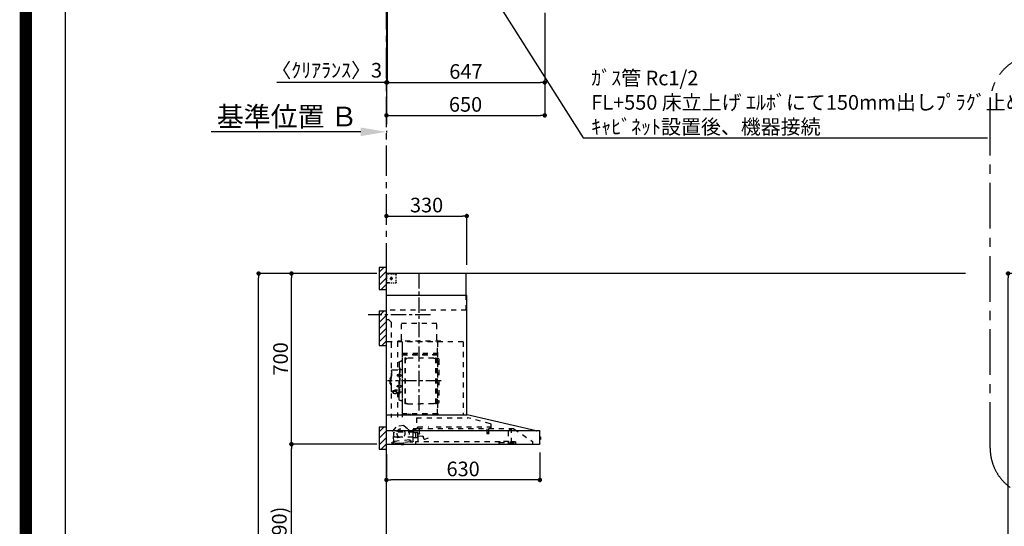
# Model space of a CAD drawing. Extents: x 0 to 26473, y -6 to 8864.
# Drawn here: x 13949 to 17991, y 3399 to 5476 of the extents above; entities that cross this region are included whole.
import ezdxf

# ---------------------------------------------------------------- set-up
doc = ezdxf.new("R2010")
doc.units = 0
doc.header["$LTSCALE"] = 50
doc.header["$MEASUREMENT"] = 0
doc.linetypes.add('CENTER', pattern=[2, 1.25, -0.25, 0.25, -0.25])
doc.linetypes.add('STYLE_03', pattern=[0.416641, 0.208282, -0.208359])
doc.layers.get('0').update_dxf_attribs({"linetype": 'CONTINUOUS'})
doc.layers.get('DEFPOINTS').update_dxf_attribs({"color": 146, "linetype": 'CONTINUOUS'})
for name, color, linetype in [('111-壁仕上', 3, 'CONTINUOUS'), ('150-機器', 8, 'CONTINUOUS'), ('160-文字', 254, 'CONTINUOUS'), ('166-寸法B', 11, 'CONTINUOUS'), ('180-補助', 161, 'CONTINUOUS'), ('190-図面外枠', 5, 'CONTINUOUS')]:
    doc.layers.add(name, color=color, linetype=linetype)
doc.styles.add('KH001', font='txt')
doc.dimstyles.new('KH1xx030', dxfattribs={"dimscale": 30, "dimtxt": 2, "dimasz": 0.6, "dimexe": 0.3, "dimexo": 1.2, "dimgap": 0.5, "dimtad": 3, "dimdec": 1, "dimdsep": 46, "dimlunit": 6, "dimtxsty": 'KH001', "dimblk": 'DOT', "dimcen": 1, "dimdle": 1, "dimclrd": 256, "dimclre": 256, "dimclrt": 256, "dimadec": 0, "dimazin": 0, "dimtfac": 1, "dimtdec": 1, "dimtix": 1, "dimtmove": 2, "dimatfit": 3, "dimldrblk": 'CLOSEDBLANK', "dimfxl": 1, "dimtolj": 1, "dimtzin": 0, "dimlwd": -1, "dimlwe": -1, "dimarcsym": 0})

# ---------------------------------------------------------------- blocks, each defined once
blk = doc.blocks.new('A$C5D946DDC')
at = {"layer": '190-図面外枠'}
blk.add_line((271, 350.7), (271, 14349.3), dxfattribs=at)
at = {"layer": 'DEFPOINTS'}
blk.add_lwpolyline([(0, 0), (20790, 0), (20790, 14700), (0, 14700)], close=True, dxfattribs=at)
blk = doc.blocks.new('*D121')
at = {"layer": '166-寸法B', "transparency": 16777216}
for p, q in [((15349.3, 5016.2), (14735.2, 5016.2)), ((15454.3, 5020.9), (15454.3, 5013.2))]:
    blk.add_line(p, q, dxfattribs=at)
blk.add_solid([(15349.3, 4998.7), (15349.3, 5033.7), (15454.3, 5016.2)], dxfattribs=at)
at = {"layer": 'DEFPOINTS', "color": 0, "transparency": 16777216}
for p in [(14744.2, 5016.2), (14744.2, 5015.7), (15454.3, 5050.9)]:
    blk.add_point(p, dxfattribs=at)
at = {"layer": '166-寸法B', "transparency": 16777216, "insert": (15046.8, 5078.7), "char_height": 81, "attachment_point": 5, "style": 'KH001'}
blk.add_mtext('\\A1;基準位置 Ｂ', dxfattribs=at)
blk = doc.blocks.new('_ClosedBlank')
at = {"color": 0, "linetype": 'ByBlock', "lineweight": -2}
for p, q in [((-1, 0.167), (0, 0)), ((-1, 0.167), (-1, -0.167)), ((0, 0), (-1, -0.167))]:
    blk.add_line(p, q, dxfattribs=at)
blk = doc.blocks.new('_None')
blk = doc.blocks.new('ADR-3A-9017L_D')
at = {"layer": '150-機器', "color": 6, "linetype": 'Continuous'}
for p, q in [((-328, 700), (0, 700)), ((-328, 610), (-328, 700)), ((0, 120), (0, 700)), ((-330, 120), (-330, 610)), ((-330, 610), (0, 610)), ((-614.9, 55.3), (-331.1, 120)), ((0, 120), (-330.9, 120)), ((0, 0), (0, 119.2)), ((-630, 1.7), (-630, 53.3)), ((-628.2, 55), (0, 55)), ((-614.9, 55.3), (-615.1, 55.3)), ((-632.5, 29.5), (-632.5, 20.5)), ((-630, 30.5), (-631.5, 30.5)), ((-631.5, 30.5), (-631.5, 19.5)), ((-631.5, 19.5), (-630, 19.5)), ((0, 0), (-628.3, 0))]:
    blk.add_line(p, q, dxfattribs=at)
at = {"layer": '150-機器', "color": 161, "linetype": 'CENTER'}
for p, q in [((-135, 138.6), (-135, 704.1)), ((-224.2, 259.6), (-4.1, 259.6))]:
    blk.add_line(p, q, dxfattribs=at)
at = {"layer": '150-機器', "color": 161, "linetype": 'STYLE_03', "ltscale": 2}
for p, q in [((-39.8, 688.8), (-39.8, 691.9)), ((-36.8, 698), (-33.5, 698)), ((-30.1, 698), (-26.8, 698)), ((-23.5, 698), (-20.1, 698)), ((-16.8, 698), (-13.5, 698)), ((-10.2, 698), (-6.8, 698)), ((-8, 698.8), (-8, 700)), ((-8, 698.8), (-6.6, 698.8)), ((-5.3, 698.8), (-3.9, 698.8)), ((-2.6, 698.8), (-1.2, 698.8)), ((-2, 694.1), (-2, 696.5)), ((-2, 689.4), (-2, 691.8)), ((-1.2, 691.4), (-1.2, 695.1)), ((-1.2, 684.1), (-1.2, 687.8)), ((-39.8, 682.6), (-39.8, 685.7)), ((-39.8, 676.4), (-39.8, 679.5)), ((-39.8, 670.2), (-39.8, 673.3)), ((-39.8, 664), (-39.8, 667.1)), ((-31.4, 660.2), (-27.1, 660.2)), ((-14.2, 680), (-26.6, 680)), ((-22.7, 660.2), (-18.3, 660.2)), ((-22.1, 679.5), (-22.1, 680.5)), ((-21, 680.5), (-22.1, 680.5)), ((-22.1, 679.5), (-21, 679.5)), ((-21, 680.5), (-20.5, 681)), ((-20.5, 679), (-21, 679.5)), ((-20.5, 682), (-19.5, 682)), ((-20.5, 681), (-20.5, 682)), ((-20.5, 677.9), (-20.5, 679)), ((-19.5, 677.9), (-20.5, 677.9)), ((-20, 685.7), (-20, 673.3)), ((-19.5, 682), (-19.5, 681)), ((-19.5, 681), (-19, 680.5)), ((-19, 679.5), (-19.5, 679)), ((-19.5, 679), (-19.5, 677.9)), ((-18, 680.5), (-19, 680.5)), ((-18, 679.5), (-19, 679.5)), ((-18, 680.5), (-18, 679.5)), ((-12, 662), (-9.9, 662)), ((-8, 660), (-8, 661.2)), ((-8, 661.2), (-6.7, 661.2)), ((-8, 660), (-1.4, 660)), ((-7.8, 662), (-5.6, 662)), ((-5.4, 661.2), (-4, 661.2)), ((-3.5, 662), (-1.4, 662)), ((-2.7, 661.2), (-1.4, 661.2)), ((-2, 684.7), (-2, 687.1)), ((-2, 680), (-2, 682.4)), ((-1.4, 662), (0, 662)), ((-1.4, 661.2), (-1.2, 661.2)), ((-1.4, 660), (-1.2, 660)), ((-1.2, 676.7), (-1.2, 680.4)), ((-1.2, 669.4), (-1.2, 673)), ((-1.2, 662), (-1.2, 665.7)), ((-1.2, 661.2), (-1.2, 662)), ((-328, 550), (-328, 610)), ((-328, 550), (0, 550)), ((-207.6, 495), (-61.6, 495)), ((-207.6, 430), (-207.6, 495)), ((-61.6, 430), (-61.6, 495)), ((-10, 510), (-20, 500)), ((-20, 500), (-20, 110)), ((-10, 510), (0, 510)), ((-315, 420), (-315, 120)), ((-315, 420), (0, 420)), ((-223, 423), (-47, 423)), ((-223, 420), (-223, 423)), ((-210, 124.2), (-210, 419)), ((-209.4, 419.6), (-209.4, 124.2)), ((-65.8, 124.1), (-65.8, 419.6)), ((-65, 417.5), (-65, 111.6)), ((-47, 423), (-47, 420)), ((-45.8, 419.6), (-45.8, 305.6)), ((-208.8, 381.6), (-209.4, 381.6)), ((-209.4, 367), (-65.8, 367)), ((-208.8, 381.6), (-208.8, 366.6)), ((-66.4, 373.6), (-208.8, 373.6)), ((-66.4, 366.6), (-208.8, 366.6)), ((-215, 346.1), (-215, 173.1)), ((-207, 338.1), (-204.4, 338.1)), ((-204.4, 166), (-204.4, 353.2)), ((-202.8, 353.6), (-204, 353.6)), ((-202.4, 166), (-202.4, 353.2)), ((-202.4, 350.4), (-199.6, 350.4)), ((-199.6, 350.4), (-195.2, 352.9)), ((-193.7, 353.4), (-87.2, 353.4)), ((-81.2, 350.4), (-85.7, 352.9)), ((-78.4, 350.4), (-81.2, 350.4)), ((-78.4, 166), (-78.4, 353.2)), ((-78, 353.6), (-76.8, 353.6)), ((-76.4, 166), (-76.4, 353.2)), ((-58.4, 339.6), (-56.5, 339.6)), ((-51.9, 335), (-51.9, 259.6)), ((-64.4, 305.6), (-57.7, 305.6)), ((-57.2, 286), (-55.7, 286.2)), ((-55.7, 312.6), (-55.7, 259.6)), ((-55.7, 312.6), (-54.1, 312.6)), ((-55.7, 287.6), (-54.1, 287.6)), ((-52.5, 312.6), (-54.1, 312.6)), ((-54.1, 312.6), (-54.1, 259.6)), ((-51.5, 284.4), (-51.2, 284.4)), ((-51.2, 284.4), (-51.2, 278.8)), ((-51.2, 284.1), (-44.1, 284.1)), ((-51.2, 283.7), (-43.7, 283.7)), ((-26.6, 305.6), (-50.5, 305.6)), ((-44.1, 284.1), (-44.1, 279.1)), ((-44.1, 284.1), (-43.7, 283.7)), ((-43.7, 283.7), (-43.7, 279.5)), ((-20.6, 299.6), (-20.6, 259.6)), ((-57.2, 277.2), (-55.7, 277)), ((-55.7, 206.6), (-55.7, 259.6)), ((-54.1, 206.6), (-54.1, 259.6)), ((-52.5, 206.6), (-52.5, 259.6)), ((-51.9, 184.2), (-51.9, 259.6)), ((-51.5, 278.8), (-51.2, 278.8)), ((-51.2, 279.5), (-43.7, 279.5)), ((-51.2, 279.1), (-44.1, 279.1)), ((-44.1, 279.1), (-43.7, 279.5)), ((-19.6, 276.6), (-20.6, 276.6)), ((-20.6, 219.6), (-20.6, 259.6)), ((-19.6, 242.6), (-20.6, 242.6)), ((-18.6, 275.6), (-18.6, 259.6)), ((-17.1, 271.6), (-18.6, 271.6)), ((-18.6, 243.6), (-18.6, 259.6)), ((-17.1, 247.6), (-18.6, 247.6)), ((-15.6, 270.1), (-15.6, 259.6)), ((-15.6, 249.1), (-15.6, 259.6)), ((-64.4, 213.6), (-57.7, 213.6)), ((-57.2, 242), (-55.7, 242.2)), ((-57.2, 233.2), (-55.7, 233)), ((-55.7, 231.6), (-54.1, 231.6)), ((-55.7, 206.6), (-54.1, 206.6)), ((-52.5, 206.6), (-54.1, 206.6)), ((-51.5, 240.4), (-51.2, 240.4)), ((-51.5, 234.8), (-51.2, 234.8)), ((-51.2, 234.8), (-51.2, 240.4)), ((-51.2, 240.1), (-44.1, 240.1)), ((-51.2, 239.7), (-43.7, 239.7)), ((-51.2, 235.5), (-43.7, 235.5)), ((-51.2, 235.1), (-44.1, 235.1)), ((-40.4, 213.6), (-50.5, 213.6)), ((-45.8, 213.6), (-45.8, 110.8)), ((-45.5, 221), (-34.1, 221)), ((-45.5, 220.4), (-34.1, 220.4)), ((-44.1, 235.1), (-44.1, 240.1)), ((-44.1, 240.1), (-43.7, 239.7)), ((-44.1, 235.1), (-43.7, 235.5)), ((-43.7, 235.5), (-43.7, 239.7)), ((-40.4, 214.6), (-40.4, 207.8)), ((-37.9, 217.1), (-37.9, 221)), ((-37.9, 218.4), (-34.1, 218.4)), ((-36.5, 217.5), (-36.5, 218.4)), ((-34.1, 217.7), (-34.1, 218.4)), ((-31.7, 217.5), (-31.7, 218.1)), ((-27.8, 214.6), (-27.8, 207.9)), ((-26.6, 213.6), (-27.8, 213.6)), ((-207, 181.1), (-204.3, 181.1)), ((-202.8, 165.6), (-204, 165.6)), ((-202.4, 168.8), (-199.6, 168.8)), ((-199.6, 168.8), (-195.2, 166.2)), ((-193.7, 165.8), (-140.4, 165.8)), ((-87.2, 165.8), (-140.4, 165.8)), ((-81.2, 168.8), (-85.7, 166.2)), ((-78.4, 168.8), (-81.2, 168.8)), ((-78, 165.6), (-76.8, 165.6)), ((-58.4, 179.6), (-56.5, 179.6)), ((-210, 124.1), (-66.4, 124.1)), ((-210, 123.5), (-66.4, 123.5)), ((-100.4, 121.5), (-100.4, 123.5)), ((-100.4, 121.5), (-91.2, 121.5)), ((-99.8, 121.5), (-99.8, 123.5)), ((-91.8, 121.5), (-91.8, 123.5)), ((-91.2, 121.5), (-91.2, 123.5)), ((-428.4, 82.4), (-428.4, 65.5)), ((-427.1, 84.1), (-334.9, 108.4)), ((-123.8, 108.4), (-334.9, 108.4)), ((-123.8, 108.4), (-123.8, 63)), ((-523.8, 63.2), (-600, 11)), ((-523.8, 63.2), (-129.9, 63.2)), ((-514, 5.1), (-514, 63.2)), ((-514, 62.2), (-513.8, 62.2)), ((-510.2, 62.2), (-513.8, 62.2)), ((-501.3, 56.1), (-509.9, 62.1)), ((-500, 53.6), (-500, 5.9)), ((-429.3, 64.6), (-433.6, 64.6)), ((-427.2, 63.7), (-427.2, 71.2)), ((-204.2, 71.2), (-427.2, 71.2)), ((-420.5, 46.9), (-420.5, 44.5)), ((-420.2, 47.2), (-412.2, 47.2)), ((-412.3, 44.2), (-420.2, 44.2)), ((-419.7, 63.2), (-419.7, 48.2)), ((-412.7, 63.2), (-412.7, 48.2)), ((-412, 46.9), (-412, 44.5)), ((-129.2, 71.2), (-174.2, 71.2)), ((-136.5, 43.7), (-136.5, 63.2)), ((-129.5, 42.5), (-136, 43.1)), ((-130.8, 10.8), (-130.8, 40.8)), ((-130.1, 63), (-110.4, 63)), ((-129.8, 32.3), (-128.9, 41.9)), ((-129.5, 27.7), (-129.5, 48.8)), ((-129.2, 63.7), (-129.2, 71.2)), ((-124.1, 49.6), (-128.9, 49.6)), ((-123, 48.5), (-113.5, 48.5)), ((-110.4, 62), (-121.7, 62)), ((-119.3, 46.8), (-119.4, 46.7)), ((-119.4, 46.7), (-119.4, 46.5)), ((-119.4, 46.5), (-119.4, 28.5)), ((-119.2, 46.9), (-119.3, 46.8)), ((-119.1, 47), (-119.2, 46.9)), ((-118.9, 47), (-119.1, 47)), ((-118.9, 47), (-118.9, 47)), ((-118.9, 47), (-118.9, 47)), ((-118.9, 47), (-110.7, 47)), ((-111.5, 50.5), (-111.5, 54.5)), ((-110.2, 47.5), (-110.2, 56)), ((-110.2, 49), (-31, 49)), ((-110.2, 26.5), (-110.2, 46.5)), ((-109.5, 12.1), (-109.5, 61.1)), ((-91, 61.2), (-95.7, 17.3)), ((-71.5, 76.3), (-91, 61.2)), ((-71.5, 76.3), (-42, 73.2)), ((-26.1, 54.2), (-42, 73.2)), ((-30.8, 10.3), (-26.1, 54.2)), ((-30.5, 34), (-30.5, 48.5)), ((-600, 11), (-600, 0)), ((-530, 10.2), (-530, 1.4)), ((-530, 10.2), (-501.6, 10.2)), ((-519.7, 7.9), (-524, 6.3)), ((-524, 5), (-524, 6.3)), ((-524, 5), (-510.1, 5)), ((-522, 3.3), (-514.6, 3.3)), ((-519.7, 7.9), (-510.1, 7.9)), ((-514, 6.1), (-512.8, 6.1)), ((-509, 6.1), (-512.8, 6.1)), ((-512.8, 5.1), (-512.8, 6.1)), ((-510.1, 8.3), (-510.1, 10.2)), ((-510.1, 8.2), (-510.1, 5)), ((-502.6, 4), (-509, 6.1)), ((-501.6, 11.7), (-501.6, 7)), ((-501.6, 11.7), (-465.6, 11.7)), ((-463.6, 7), (-501.6, 7)), ((-492.9, 11.7), (-492.9, 12.7)), ((-483.9, 12.7), (-492.9, 12.7)), ((-483.9, 11.7), (-483.9, 12.7)), ((-465.6, 11.7), (-465.6, 7)), ((-465.6, 10.2), (-120, 10.2)), ((-463.6, 0), (-463.6, 7)), ((-171, 24.6), (-155.8, 19)), ((-155, 19.4), (-150.4, 32.2)), ((-148.5, 33.4), (-130.4, 31.8)), ((-119.9, 28), (-123, 28)), ((-120, 10.2), (-120, 2)), ((-119.8, 28), (-119.7, 28)), ((-119.7, 28), (-119.6, 28)), ((-119.6, 28), (-119.5, 28.1)), ((-119.5, 28.1), (-119.4, 28.1)), ((-119.4, 28.1), (-119.3, 28.1)), ((-119.3, 28.1), (-119.2, 28.1)), ((-111.6, 28.1), (-119.2, 28.1)), ((-111.6, 28.1), (-111.6, 28.1)), ((-111.6, 28.1), (-111.6, 28)), ((-111.6, 28), (-111.5, 27.9)), ((-111.5, 27.9), (-111.5, 27.8)), ((-111.5, 27.5), (-111.5, 27.8)), ((-111.5, 27.8), (-111.5, 27.8)), ((-109.5, 26), (-110, 26)), ((-109.5, 29), (-48, 29)), ((-103.4, 9.9), (-108, 10.4)), ((-96.9, 9.3), (-103.4, 9.9)), ((-101.2, 11.7), (-101, 13.7)), ((-95.9, 17.1), (-99.6, 17.5)), ((-99.6, 12.6), (-99.3, 15.5)), ((-99.3, 15.5), (-95.6, 15.1)), ((-96.9, 9.3), (-32.3, 2.3)), ((-94.7, 15.9), (-94.5, 18)), ((-94.5, 18), (-32.8, 11.5)), ((-70.3, -0.6), (-70.2, 0)), ((-69.6, 5.8), (-70.2, 0.4)), ((-70.2, 0.4), (-70.2, 0.4)), ((-70.2, 0), (-70.2, 0.4)), ((-69.1, 6.3), (-69.6, 5.8)), ((-59.7, 4.8), (-69.6, 5.8)), ((-60.3, -0.7), (-60.2, 0)), ((-60.2, 0), (-59.7, 4.8)), ((-59.7, 4.8), (-60.1, 5.3)), ((-47.5, 28.5), (-47.5, 27)), ((-47, 26.5), (-46.5, 26.5)), ((-46, 27), (-46, 28.5)), ((-45.5, 29), (-35.5, 29)), ((-32.8, 11.5), (-33.1, 9.3)), ((-32.4, 8.4), (-24.2, 7.5)), ((-20.9, 1.1), (-32.3, 2.3)), ((-27, 9.7), (-30.7, 10.1)), ((-28.7, 8), (-29, 5)), ((-22.4, 5.3), (-22.6, 3.3)), ((-60.4, -1.7), (-70.3, -0.6)), ((-66.3, -2), (-66.3, -2)), ((-66.3, -2), (-66.3, -2)), ((-66.3, -2), (-66.2, -2)), ((-66.2, -2), (-66.2, -2)), ((-66.2, -2), (-66.2, -2)), ((-66.2, -2), (-66.1, -2)), ((-66.1, -2), (-66.1, -2)), ((-66.1, -2), (-66, -2)), ((-66, -2), (-66, -1.8)), ((-64.8, -2), (-64.9, -2.2)), ((-64.9, -2.2), (-64.8, -2.2)), ((-64.8, -2.2), (-64.8, -2.2)), ((-64.8, -2.2), (-64.7, -2.2)), ((-64.7, -2.2), (-64.7, -2.2)), ((-64.7, -2.2), (-64.7, -2.2)), ((-64.7, -2.2), (-64.6, -2.2)), ((-64.6, -2.2), (-64.6, -2.2)), ((-64.6, -2.2), (-64.6, -2.2)), ((-60.4, -1.7), (-60.3, -0.7)), ((-60.3, -0.7), (-60.3, -0.7))]:
    blk.add_line(p, q, dxfattribs=at)
for points in [[(-27.8, 214.6, 0.186247), (-28.3, 215.8, 0.110078), (-29.7, 216.8, 0.067057), (-31.7, 217.5, 0.051441), (-34.1, 217.7, 0.049966), (-36.6, 217.5, 0.061355), (-38.6, 216.8, 0.095508), (-40, 215.8, 0.168258), (-40.4, 214.6)], [(-27.9, 214.7, 0.058494), (-27.1, 215.4, 0.161891), (-26.5, 216.9, 0.176663), (-27.1, 218.5, 0.111071), (-28.8, 219.8, 0.07019), (-31.2, 220.7, 0.054584), (-34.1, 221)], [(-26.6, 216.6, 0.138889), (-27.1, 217.9, 0.111071), (-28.8, 219.2, 0.07019), (-31.2, 220.1, 0.054584), (-34.1, 220.4)], [(-29.6, 216.8, 0.081284), (-29.9, 217.1, 0.106726), (-30.9, 217.8, 0.060563), (-32.4, 218.2, 0.045333), (-34.1, 218.4)]]:
    blk.add_lwpolyline(points, format="xyb", dxfattribs=at)
blk.add_lwpolyline([(-40.4, 207.8), (-40.3, 207.8), (-40.2, 207.7), (-40.1, 207.7), (-40, 207.6), (-39.9, 207.6), (-39.8, 207.5), (-39.7, 207.5), (-39.6, 207.4), (-39.5, 207.4), (-39.4, 207.3), (-39.3, 207.3), (-39.2, 207.3), (-39.1, 207.2), (-39, 207.2), (-38.9, 207.1), (-38.8, 207.1), (-38.7, 207.1), (-38.7, 207), (-38.6, 207), (-38.5, 206.9), (-38.3, 206.9), (-38.2, 206.8), (-38.1, 206.8), (-37.9, 206.8), (-37.8, 206.7), (-37.7, 206.7), (-37.5, 206.7), (-37.4, 206.6), (-37.2, 206.6), (-37.1, 206.6), (-37, 206.6), (-36.8, 206.5), (-36.7, 206.5), (-36.6, 206.5), (-36.4, 206.5), (-36.3, 206.5), (-36.1, 206.5), (-36, 206.5), (-35.9, 206.5), (-35.7, 206.5), (-35.6, 206.5), (-35.4, 206.5), (-35.3, 206.5), (-35.1, 206.6), (-35, 206.6), (-34.8, 206.6), (-34.7, 206.7), (-34.5, 206.7), (-34.4, 206.7), (-34.3, 206.8), (-34.1, 206.8), (-34, 206.9), (-33.8, 206.9), (-33.7, 207), (-33.5, 207), (-33.4, 207.1), (-33.3, 207.2), (-33.1, 207.2), (-33, 207.3), (-32.8, 207.4), (-32.7, 207.4), (-32.7, 207.5), (-32.6, 207.5), (-32.5, 207.6), (-32.4, 207.6), (-32.3, 207.7), (-32.2, 207.7), (-32.1, 207.7), (-32.1, 207.8), (-32, 207.8), (-31.9, 207.9), (-31.8, 207.9), (-31.7, 208), (-31.6, 208), (-31.5, 208), (-31.4, 208.1), (-31.4, 208.1), (-31.3, 208.1), (-31.2, 208.1), (-31.1, 208.2), (-31, 208.2), (-30.9, 208.2), (-30.7, 208.2), (-30.6, 208.2), (-30.5, 208.2), (-30.4, 208.2), (-30.3, 208.2), (-30.1, 208.2), (-30, 208.2), (-29.9, 208.2), (-29.8, 208.2), (-29.7, 208.2), (-29.5, 208.2), (-29.4, 208.2), (-29.3, 208.1), (-29.2, 208.1), (-29.1, 208.1), (-28.9, 208.1), (-28.8, 208), (-28.7, 208), (-28.7, 208), (-28.7, 208), (-28.6, 208), (-28.6, 208), (-28.6, 208), (-28.6, 208), (-28.6, 208), (-28.5, 207.9), (-28.5, 207.9), (-28.5, 207.9), (-28.5, 207.9), (-28.4, 207.9), (-28.4, 207.9), (-28.4, 207.9), (-28.4, 207.9), (-28.4, 207.9), (-28.3, 207.9), (-28.3, 207.9), (-28.3, 207.9), (-28.3, 207.9), (-28.3, 207.9), (-28.3, 207.9), (-28.2, 207.9), (-28.2, 207.9), (-28.2, 207.9), (-28.2, 207.9), (-28.2, 207.9), (-28.2, 207.9), (-28.2, 207.9), (-28.2, 207.9), (-28.2, 207.9), (-28.2, 207.9), (-28.2, 207.9), (-28.1, 207.9), (-28.1, 207.9), (-28.1, 207.9), (-28.1, 207.9), (-28.1, 207.9), (-28.1, 207.9), (-28.1, 207.9)], dxfattribs=at)
for centre, radius in [((-20, 680), 3.5), ((-59.9, 44.8), 17.5)]:
    blk.add_circle(centre, radius, dxfattribs=at)
for centre, radius, start, end in [((-36.8, 695), 3, 90, 180), ((-3.5, 696.5), 1.5, 0, 90), ((-35.8, 664.2), 4, 180, 270), ((-14, 662.2), 2, 270, 354.2894), ((-1.2, 661.2), 1.2, 270, 0), ((-217.6, 430), 10, 315.573, 0), ((-51.6, 430), 10, 180, 224.427), ((-208.8, 367.2), 0.6, 180, 270), ((-207, 346.1), 8, 124.0558, 270), ((-212.6, 354.4), 2, 304.0558, 0), ((-204, 353.2), 0.4, 90, 180), ((-202.8, 353.2), 0.4, 0, 90), ((-193.7, 350.4), 3, 90, 120), ((-87.2, 350.4), 3, 60, 90), ((-78, 353.2), 0.4, 90, 180), ((-76.8, 353.2), 0.4, 0, 90), ((-58.4, 345.6), 6, 180, 270), ((-56.5, 335), 4.6, 0, 90), ((-47, 281.6), 12, 164.5, 195.5), ((-57, 284.4), 1.6, 95, 164.5), ((-57.7, 307.6), 2, 270, 0), ((-50.5, 307.6), 2, 180, 270), ((-51.5, 284.9), 0.48, 180, 270), ((-26.6, 299.6), 6, 0, 90), ((-57, 278.8), 1.6, 195.5, 265), ((-51.5, 278.3), 0.48, 90, 180), ((-19.6, 275.6), 1, 0, 90), ((-19.6, 243.6), 1, 270, 0), ((-17.1, 270.1), 1.5, 0, 90), ((-17.1, 249.1), 1.5, 270, 0), ((-47, 237.6), 12, 164.5, 195.5), ((-57, 240.4), 1.6, 95, 164.5), ((-57, 234.8), 1.6, 195.5, 265), ((-57.7, 211.6), 2, 0, 90), ((-50.5, 211.6), 2, 90, 180), ((-51.5, 240.9), 0.48, 180, 270), ((-51.5, 234.3), 0.48, 90, 180), ((-26.6, 219.6), 6, 270, 0), ((-207, 173.1), 8, 90, 235.9442), ((-212.6, 164.8), 2, 0, 55.9442), ((-204, 166), 0.4, 180, 270), ((-202.8, 166), 0.4, 270, 0), ((-193.7, 168.8), 3, 240, 270), ((-87.2, 168.8), 3, 270, 300), ((-78, 166), 0.4, 180, 270), ((-76.8, 166), 0.4, 270, 0), ((-58.4, 173.6), 6, 90, 180), ((-56.5, 184.2), 4.6, 270, 0), ((-210, 124.1), 0.6, 180, 270), ((-100.4, 123.5), 0.6, 0, 90), ((-91.2, 123.5), 0.6, 90, 180), ((-66.4, 124.1), 0.6, 270, 0), ((-426.7, 82.4), 1.7, 104.7936, 180), ((-330.9, 119.2), 0.8, 90, 102.8356), ((-0.8, 119.2), 0.8, 0, 90), ((-510.2, 61.7), 0.5, 55.008, 90), ((-503, 53.6), 3, 0, 55.008), ((-429.3, 65.5), 0.9, 270, 0), ((-426.7, 63.7), 0.5, 180, 270), ((-420, 46.9), 0.5, 120, 180), ((-420, 44.5), 0.5, 180, 245.4665), ((-420.7, 48.2), 1, 300, 360), ((-416.2, 52.7), 9.53, 245.4665, 294.5335), ((-411.7, 48.2), 1, 180, 240), ((-412.5, 46.9), 0.5, 0, 60), ((-412.5, 44.5), 0.5, 294.5335, 360), ((-135.9, 43.7), 0.6, 180, 265), ((-129.7, 63.7), 0.5, 270, 0), ((-129, 48.8), 0.5, 140.2849, 180), ((-129.5, 41.9), 0.6, 355, 85), ((-126.5, 46.7), 3.75, 130.6483, 140.2849), ((-126.5, 46.7), 3.75, 39.7151, 49.3517), ((-124, 48.8), 0.5, 9.9823, 39.7151), ((-123, 49), 0.5, 189.9796, 270.0029), ((-113.5, 50.5), 2, 270, 0), ((-110, 54.5), 1.5, 90, 180), ((-110.7, 47.5), 0.5, 270, 0), ((-110.7, 46.5), 0.5, 0, 90), ((-110.4, 61.1), 0.9, 0, 90), ((-32, 48.5), 0.5, 90, 180), ((-31, 48.5), 0.5, 0, 90), ((-528.8, 1.4), 1.2, 180, 270), ((-514.6, 5.1), 1.8, 270, 0), ((-502, 5.9), 2, 251.5651, 0), ((-155.6, 19.6), 0.6, 250, 340), ((-148.7, 31.6), 1.8, 85, 160), ((-130.2, 10.8), 0.6, 180, 270), ((-130.4, 32.4), 0.6, 265, 355), ((-129, 27.7), 0.5, 180, 219.7151), ((-126.5, 29.7), 3.75, 219.7151, 320.2849), ((-124, 27.7), 0.5, 320.2849, 350.0177), ((-123, 27.5), 0.5, 90.0016, 170.0187), ((-121.8, 2), 1.8, 270, 0), ((-119.9, 28.5), 0.5, 270, 0), ((-110, 27.5), 1.5, 180, 270), ((-109.7, 26.5), 0.5, 180, 270), ((-107.8, 12.1), 1.7, 180, 263.9), ((-103.2, 11.9), 2, 263.9, 353.9), ((-99, 13.5), 2, 83.9, 173.9), ((-96.6, 12.2), 3, 173.9, 263.9), ((-95.9, 17.3), 0.2, 263.9, 353.9), ((-95.5, 15.9), 0.8, 263.9, 353.9), ((-48, 28.5), 0.5, 0, 90), ((-47, 27), 0.5, 180, 270), ((-46.5, 27), 0.5, 270, 0), ((-45.5, 28.5), 0.5, 90, 180), ((-35.5, 34), 5, 270, 0), ((-32.3, 9.2), 0.8, 173.9, 263.9), ((-32, 5.3), 3, 263.9, 353.9), ((-30.6, 10.3), 0.2, 173.9, 263.9), ((-24.4, 5.5), 2, 353.9, 83.9), ((-20.6, 3.1), 2, 173.9, 263.9), ((-64.1, 10.8), 13, 241.5427, 259.9226), ((-64.1, 10.8), 12.8, 261.2063, 266.5937), ((-64.1, 10.8), 13, 267.8774, 286.2573)]:
    blk.add_arc(centre, radius, start, end, dxfattribs=at)
at = {"layer": '150-機器', "color": 6, "linetype": 'Continuous'}
for centre, radius, start, end in [((-628.3, 53.3), 1.7, 90, 180), ((-614.7, 53.7), 1.6, 102.8356, 127.0813), ((-631.5, 29.5), 1, 90.2728, 180), ((-631.5, 20.5), 1, 180, 269.7272), ((-628.3, 1.7), 1.7, 180, 270)]:
    blk.add_arc(centre, radius, start, end, dxfattribs=at)
at = {"layer": 'DEFPOINTS', "linetype": 'CENTER'}
blk.add_line((-181.1, 530), (74.9, 530), dxfattribs=at)
blk = doc.blocks.new('_Dot')
at = {"color": 0, "linetype": 'ByBlock', "lineweight": -2}
blk.add_line((-0.5, 0), (-1, 0), dxfattribs=at)
at = {"color": 0, "linetype": 'ByBlock', "const_width": 0.5}
blk.add_lwpolyline([(-0.25, 0, 1), (0.25, 0, 1)], format="xyb", close=True, dxfattribs=at)
blk = doc.blocks.new('*D139')
at = {"layer": '166-寸法B', "transparency": 16777216}
for p, q in [((15457.3, 5506.6), (15457.3, 5209.7)), ((16104.3, 5503.6), (16104.3, 5209.7)), ((15475.3, 5218.7), (16086.3, 5218.7))]:
    blk.add_line(p, q, dxfattribs=at)
at = {"layer": 'DEFPOINTS', "color": 0, "transparency": 16777216}
for p in [(15457.3, 5542.6), (16104.3, 5539.6), (16104.3, 5218.7)]:
    blk.add_point(p, dxfattribs=at)
at = {"layer": '166-寸法B', "transparency": 16777216, "xscale": 18, "yscale": 18, "zscale": 18, "rotation": 180}
blk.add_blockref('_Dot', (15457.3, 5218.7), dxfattribs=at)
at = {"layer": '166-寸法B', "transparency": 16777216, "xscale": 18, "yscale": 18, "zscale": 18}
blk.add_blockref('_Dot', (16104.3, 5218.7), dxfattribs=at)
at = {"layer": '166-寸法B', "transparency": 16777216, "insert": (15780.8, 5263.7), "char_height": 60, "attachment_point": 5, "style": 'KH001'}
blk.add_mtext('\\A1;647', dxfattribs=at)
blk = doc.blocks.new('*D140')
at = {"layer": '166-寸法B', "transparency": 16777216}
for p, q in [((15457.3, 5506.6), (15457.3, 5209.7)), ((15454.3, 5218.7), (15004.4, 5218.7)), ((15436.3, 5218.7), (15418.3, 5218.7)), ((15457.3, 5218.7), (15454.3, 5218.7)), ((15475.3, 5218.7), (15493.3, 5218.7)), ((15454.3, 5182.7), (15454.3, 5209.7))]:
    blk.add_line(p, q, dxfattribs=at)
at = {"layer": 'DEFPOINTS', "color": 0, "transparency": 16777216}
for p in [(15457.3, 5542.6), (15454.3, 5218.7), (15454.3, 5218.7)]:
    blk.add_point(p, dxfattribs=at)
at = {"layer": '166-寸法B', "transparency": 16777216, "xscale": 18, "yscale": 18, "zscale": 18}
blk.add_blockref('_Dot', (15454.3, 5218.7), dxfattribs=at)
at = {"layer": '166-寸法B', "transparency": 16777216, "xscale": 18, "yscale": 18, "zscale": 18, "rotation": 180}
blk.add_blockref('_Dot', (15457.3, 5218.7), dxfattribs=at)
at = {"layer": '166-寸法B', "transparency": 16777216, "insert": (15209.2, 5268.7), "char_height": 60, "attachment_point": 5, "style": 'KH001'}
blk.add_mtext('\\A1;〈ｸﾘｱﾗﾝｽ〉3', dxfattribs=at)
blk = doc.blocks.new('*D141')
at = {"layer": '166-寸法B', "transparency": 16777216}
for p, q in [((16104.3, 5503.6), (16104.3, 5074.7)), ((15454.3, 5079.7), (15454.3, 5074.7)), ((15472.3, 5083.7), (16086.3, 5083.7))]:
    blk.add_line(p, q, dxfattribs=at)
at = {"layer": 'DEFPOINTS', "color": 0, "transparency": 16777216}
for p in [(16104.3, 5539.6), (15454.3, 5115.7), (16104.3, 5083.7)]:
    blk.add_point(p, dxfattribs=at)
at = {"layer": '166-寸法B', "transparency": 16777216, "xscale": 18, "yscale": 18, "zscale": 18, "rotation": 180}
blk.add_blockref('_Dot', (15454.3, 5083.7), dxfattribs=at)
at = {"layer": '166-寸法B', "transparency": 16777216, "xscale": 18, "yscale": 18, "zscale": 18}
blk.add_blockref('_Dot', (16104.3, 5083.7), dxfattribs=at)
at = {"layer": '166-寸法B', "transparency": 16777216, "insert": (15779.3, 5128.7), "char_height": 60, "attachment_point": 5, "style": 'KH001'}
blk.add_mtext('\\A1;650', dxfattribs=at)
blk = doc.blocks.new('*D90')
at = {"layer": '166-寸法B', "transparency": 16777216}
for p, q in [((15414.9, 3735.1), (15055.8, 3735.1)), ((15064.8, 2913.1), (15064.8, 3717.1)), ((15418.3, 2895.1), (15055.8, 2895.1))]:
    blk.add_line(p, q, dxfattribs=at)
at = {"layer": 'DEFPOINTS', "color": 0, "transparency": 16777216}
for p in [(15064.8, 3735.1), (15450.9, 3735.1), (15454.3, 2895.1)]:
    blk.add_point(p, dxfattribs=at)
at = {"layer": '166-寸法B', "transparency": 16777216, "xscale": 18, "yscale": 18, "zscale": 18}
for p, rotation in [((15064.8, 3735.1), 90), ((15064.8, 2895.1), 270)]:
    blk.add_blockref('_Dot', p, dxfattribs=dict(at, rotation=rotation))
at = {"layer": '166-寸法B', "transparency": 16777216, "insert": (15014.8, 3315.1), "char_height": 60, "attachment_point": 5, "rotation": 90, "style": 'KH001'}
blk.add_mtext('\\A1;840(790)', dxfattribs=at)
blk = doc.blocks.new('*D91')
at = {"layer": '166-寸法B', "transparency": 16777216}
for p, q in [((15414.3, 4435.1), (15055.8, 4435.1)), ((15064.8, 3753.1), (15064.8, 4417.1)), ((15414.9, 3735.1), (15055.8, 3735.1))]:
    blk.add_line(p, q, dxfattribs=at)
at = {"layer": 'DEFPOINTS', "color": 0, "transparency": 16777216}
for p in [(15064.8, 4435.1), (15450.3, 4435.1), (15450.9, 3735.1)]:
    blk.add_point(p, dxfattribs=at)
at = {"layer": '166-寸法B', "transparency": 16777216, "xscale": 18, "yscale": 18, "zscale": 18}
for p, rotation in [((15064.8, 4435.1), 90), ((15064.8, 3735.1), 270)]:
    blk.add_blockref('_Dot', p, dxfattribs=dict(at, rotation=rotation))
at = {"layer": '166-寸法B', "transparency": 16777216, "insert": (15019.8, 4085.1), "char_height": 60, "attachment_point": 5, "rotation": 90, "style": 'KH001'}
blk.add_mtext('\\A1;700', dxfattribs=at)
blk = doc.blocks.new('*D92')
at = {"layer": '166-寸法B', "transparency": 16777216}
for p, q in [((15414.9, 4435.1), (14920.8, 4435.1)), ((14929.8, 2053.1), (14929.8, 4417.1)), ((15418.3, 2035.1), (14920.8, 2035.1))]:
    blk.add_line(p, q, dxfattribs=at)
at = {"layer": 'DEFPOINTS', "color": 0, "transparency": 16777216}
for p in [(14929.8, 4435.1), (15450.9, 4435.1), (15454.3, 2035.1)]:
    blk.add_point(p, dxfattribs=at)
at = {"layer": '166-寸法B', "transparency": 16777216, "xscale": 18, "yscale": 18, "zscale": 18}
for p, rotation in [((14929.8, 4435.1), 90), ((14929.8, 2035.1), 270)]:
    blk.add_blockref('_Dot', p, dxfattribs=dict(at, rotation=rotation))
at = {"layer": '166-寸法B', "transparency": 16777216, "insert": (14881, 3235.1), "char_height": 60, "attachment_point": 5, "rotation": 90, "style": 'KH001'}
blk.add_mtext('\\A1;2,400', dxfattribs=at)
blk = doc.blocks.new('*D49')
at = {"layer": '166-寸法B', "transparency": 16777216}
for p, q in [((18507.7, 4435.1), (17997.6, 4435.1)), ((18006.6, 2053.1), (18006.6, 4417.1)), ((18495.1, 2035.1), (17997.6, 2035.1))]:
    blk.add_line(p, q, dxfattribs=at)
at = {"layer": 'DEFPOINTS', "color": 0, "transparency": 16777216}
for p in [(18006.6, 4435.1), (18543.7, 4435.1), (18531.1, 2035.1)]:
    blk.add_point(p, dxfattribs=at)
at = {"layer": '166-寸法B', "transparency": 16777216, "xscale": 18, "yscale": 18, "zscale": 18}
for p, rotation in [((18006.6, 4435.1), 90), ((18006.6, 2035.1), 270)]:
    blk.add_blockref('_Dot', p, dxfattribs=dict(at, rotation=rotation))
at = {"layer": '166-寸法B', "transparency": 16777216, "insert": (17957.7, 3235.1), "char_height": 60, "attachment_point": 5, "rotation": 90, "style": 'KH001'}
blk.add_mtext('\\A1;2,400', dxfattribs=at)
blk = doc.blocks.new('*D235')
at = {"layer": '166-寸法B', "transparency": 16777216}
for p, q in [((15454.3, 3694.1), (15454.3, 3579.8)), ((16084.3, 3700.8), (16084.3, 3579.8)), ((16066.3, 3588.8), (15472.3, 3588.8))]:
    blk.add_line(p, q, dxfattribs=at)
at = {"layer": 'DEFPOINTS', "color": 0, "transparency": 16777216}
for p in [(15454.3, 3730.1), (16084.3, 3736.8), (15454.3, 3588.8)]:
    blk.add_point(p, dxfattribs=at)
at = {"layer": '166-寸法B', "transparency": 16777216, "xscale": 18, "yscale": 18, "zscale": 18, "rotation": 180}
blk.add_blockref('_Dot', (15454.3, 3588.8), dxfattribs=at)
at = {"layer": '166-寸法B', "transparency": 16777216, "xscale": 18, "yscale": 18, "zscale": 18}
blk.add_blockref('_Dot', (16084.3, 3588.8), dxfattribs=at)
at = {"layer": '166-寸法B', "transparency": 16777216, "insert": (15769.3, 3633.8), "char_height": 60, "attachment_point": 5, "style": 'KH001'}
blk.add_mtext('\\A1;630', dxfattribs=at)
blk = doc.blocks.new('*D236')
at = {"layer": '166-寸法B', "transparency": 16777216}
for p, q in [((15454.3, 4679.9), (15454.3, 4679.9)), ((15472.3, 4670.9), (15766.3, 4670.9)), ((15784.3, 4471.1), (15784.3, 4679.9))]:
    blk.add_line(p, q, dxfattribs=at)
at = {"layer": 'DEFPOINTS', "color": 0, "transparency": 16777216}
for p in [(15784.3, 4670.9), (15454.3, 4643.9), (15784.3, 4435.1)]:
    blk.add_point(p, dxfattribs=at)
at = {"layer": '166-寸法B', "transparency": 16777216, "xscale": 18, "yscale": 18, "zscale": 18, "rotation": 180}
blk.add_blockref('_Dot', (15454.3, 4670.9), dxfattribs=at)
at = {"layer": '166-寸法B', "transparency": 16777216, "xscale": 18, "yscale": 18, "zscale": 18}
blk.add_blockref('_Dot', (15784.3, 4670.9), dxfattribs=at)
at = {"layer": '166-寸法B', "transparency": 16777216, "insert": (15619.3, 4715.9), "char_height": 60, "attachment_point": 5, "style": 'KH001'}
blk.add_mtext('\\A1;330', dxfattribs=at)

msp = doc.modelspace()

# ---------------------------------------------------------------- hatches: boundary and pattern name
at = {"layer": '180-補助'}
h = msp.add_hatch(dxfattribs=at)
h.set_pattern_fill('ANSI31', color=256, scale=150, style=0)
h.set_pattern_definition([(45, (-439316.198, 4272.875), (-13.25825215, 13.25825215), [])])
h.paths.add_polyline_path([(15424.34, 4370.11), (15454.34, 4370.11), (15454.34, 4460.11), (15424.34, 4460.11)])
h = msp.add_hatch(dxfattribs=at)
h.set_pattern_fill('ANSI31', color=256, scale=150, style=0)
h.set_pattern_definition([(45, (-439316.198, 4092.875), (-13.25825215, 13.25825215), [])])
h.paths.add_polyline_path([(15424.34, 4140.11), (15454.34, 4140.11), (15454.34, 4280.11), (15424.34, 4280.11)])
h = msp.add_hatch(dxfattribs=at)
h.set_pattern_fill('ANSI31', color=256, scale=150, style=0)
h.set_pattern_definition([(45, (-439316.198, 3617.875), (-13.25825215, 13.25825215), [])])
h.paths.add_polyline_path([(15424.34, 3715.11), (15454.34, 3715.11), (15454.34, 3805.11), (15424.34, 3805.11)])

# ---------------------------------------------------------------- linework, layer by layer
at = {"layer": '111-壁仕上', "ltscale": 2}
for p, q in [((15454.34, 8314.21), (15454.34, 5046.97)), ((15454.34, 2035.11), (15454.34, 4435.11)), ((17831.09, 4435.11), (15454.34, 4435.11))]:
    msp.add_line(p, q, dxfattribs=at)
at = {"layer": '111-壁仕上', "color": 253, "linetype": 'CENTER', "ltscale": 2}
msp.add_line((15454.34, 4435.11), (15454.34, 5542.57), dxfattribs=at)
at = {"layer": '150-機器', "color": 253, "linetype": 'Continuous'}
for points in [[(15424.34, 4370.11), (15454.34, 4370.11), (15454.34, 4460.11), (15424.34, 4460.11)], [(15424.34, 4140.11), (15454.34, 4140.11), (15454.34, 4280.11), (15424.34, 4280.11)], [(15424.34, 3715.11), (15454.34, 3715.11), (15454.34, 3805.11), (15424.34, 3805.11)]]:
    msp.add_lwpolyline(points, close=True, dxfattribs=at)
at = {"layer": '180-補助', "linetype": 'CENTER', "ltscale": 3}
msp.add_lwpolyline([(19660.51, 4326.06), (19660.51, 3719.44, -0.4142136), (19460.51, 3519.44), (18132.71, 3519.44, -0.4142136), (17932.71, 3719.44), (17932.71, 5132.82, -0.4142136), (18132.71, 5332.82), (19460.51, 5332.82, -0.4142136), (19660.51, 5132.82), (19660.51, 5088.53)], format="xyb", dxfattribs=at)
at = {"layer": 'DEFPOINTS', "color": 1, "const_width": 50}
msp.add_lwpolyline([(13973.99, 19.01), (26447.97, 19.01), (26447.97, 8839.01), (13973.99, 8839.01)], close=True, dxfattribs=at)

# ---------------------------------------------------------------- block references
at = {"layer": '150-機器', "xscale": -1}
msp.add_blockref('ADR-3A-9017L_D', (15454.34, 3735.11), dxfattribs=at)
at = {"layer": '190-図面外枠', "xscale": 0.599999999976717, "yscale": 0.599999999976717, "zscale": 0.599999999976717}
msp.add_blockref('A$C5D946DDC', (13973.99, 0), dxfattribs=at)

# ---------------------------------------------------------------- texts
at = {"layer": '160-文字', "insert": (16295.32, 5006.82), "char_height": 60, "attachment_point": 7, "style": 'KH001'}
msp.add_mtext('\\A1;ｶﾞｽ管 Rc1/2\\PFL+550 床立上げ ｴﾙﾎﾞにて150mm出しﾌﾟﾗｸﾞ止め\\Pｷｬﾋﾞﾈｯﾄ設置後、機器接続', dxfattribs=at)

# ---------------------------------------------------------------- dimensions: what is measured, and where the dimension line sits
at = {"layer": '166-寸法B'}
dim = msp.add_linear_dim(base=(15454.34, 5218.65), p1=(15457.34, 5542.57), p2=(15454.34, 5218.65), angle=180, text='〈ｸﾘｱﾗﾝｽ〉<>', dimstyle='KH1xx030', override={"dimtmove": 1}, dxfattribs=at)
dim.commit()
dim.dimension.update_dxf_attribs({"geometry": '*D140', "text_midpoint": (15209.25, 5210.57), "dimtype": 128})
for base, p1, p2, angle, picture, middle in [((16104.34, 5083.65), (15454.34, 5115.71), (16104.34, 5539.57), 180, '*D141', (15779.34, 5128.65)), ((16104.34, 5218.65), (15457.34, 5542.57), (16104.34, 5539.57), 180, '*D139', (15780.84, 5263.65)), ((15784.34, 4670.89), (15454.34, 4643.88), (15784.34, 4435.11), 180, '*D236', (15619.34, 4715.89)), ((14929.79, 4435.11), (15454.34, 2035.11), (15450.88, 4435.11), 90, '*D92', (14880.98, 3235.11)), ((18006.56, 4435.11), (18531.11, 2035.11), (18543.65, 4435.11), 90, '*D49', (17957.75, 3235.11)), ((15454.34, 3588.76), (16084.34, 3736.81), (15454.34, 3730.11), 180, '*D235', (15769.34, 3633.76))]:
    dim = msp.add_linear_dim(base=base, p1=p1, p2=p2, angle=angle, dimstyle='KH1xx030', dxfattribs=at)
    dim.commit()
    dim.dimension.update_dxf_attribs({"geometry": picture, "text_midpoint": middle})
dim = msp.add_linear_dim(base=(14744.2, 5016.2), p1=(15454.34, 5050.89), p2=(14744.2, 5015.68), text='基準位置 Ｂ', dimstyle='KH1xx030', override={"dimtxt": 2.7, "dimasz": 3.5, "dimexe": 0.1, "dimexo": 1, "dimblk2": 'None', "dimsah": 1, "dimdle": 0.3, "dimse2": 1}, dxfattribs=at)
dim.commit()
dim.dimension.update_dxf_attribs({"geometry": '*D121', "text_midpoint": (15046.77, 5078.67)})
for base, p1, p2, override, picture, middle in [((15064.79, 4435.11), (15450.88, 3735.11), (15450.34, 4435.11), {"dimpost": ''}, '*D91', (15019.79, 4085.11)), ((15064.79, 3735.11), (15454.34, 2895.11), (15450.88, 3735.11), {"dimpost": '(790)'}, '*D90', (15014.78, 3315.11))]:
    dim = msp.add_linear_dim(base=base, p1=p1, p2=p2, angle=90, dimstyle='KH1xx030', override=override, dxfattribs=at)
    dim.commit()
    dim.dimension.update_dxf_attribs({"geometry": picture, "text_midpoint": middle})

# ---------------------------------------------------------------- leaders
at = {"layer": '160-文字', "annotation_type": 0, "has_hookline": 1, "hookline_direction": 0, "text_width": 1626.7}
msp.add_leader([(15540.58, 6130.81), (16262.32, 4991.82), (16280.32, 4991.82)], dimstyle='KH1xx030', override={"dimgap": 0.5, "dimtad": 1}, dxfattribs=at)

doc.saveas('drawing.dxf')
